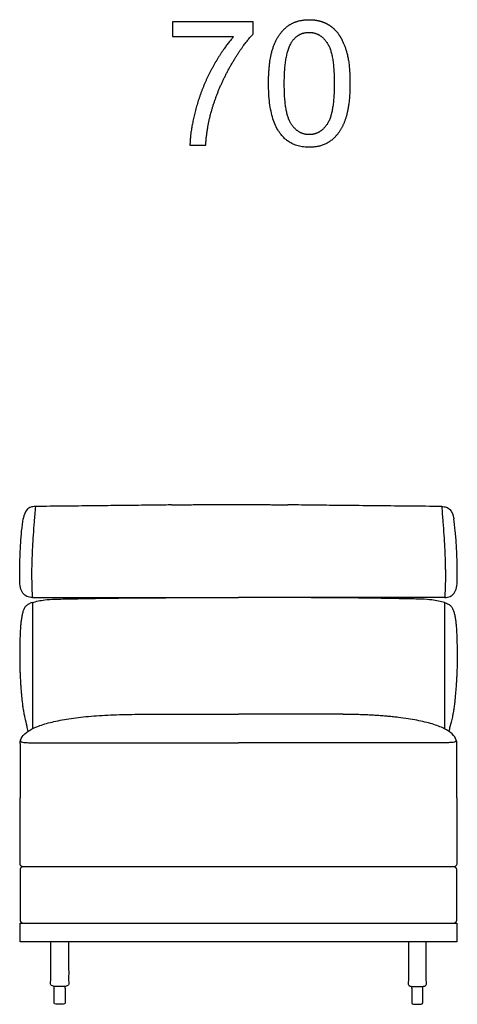
# Model space of a CAD drawing. Units: millimetres. Extents: x -24384 to 95663, y -22588 to -1470.
# Drawn here: x -18033 to -17333, y -5973 to -4398 of the extents above; entities that cross this region are included whole.
import ezdxf

# ---------------------------------------------------------------- set-up
doc = ezdxf.new("R2010")
doc.units = ezdxf.units.MM
doc.layers.add('03_LINEA FINA', color=254, linetype='Continuous', true_color=0xbebebe)

msp = doc.modelspace()

# ---------------------------------------------------------------- linework, layer by layer
at = {"layer": '03_LINEA FINA'}
for p, q in [((-17659.2, -4401.5), (-17788.6, -4401.5)), ((-17788.6, -4401.5), (-17788.6, -4425.1)), ((-17659.2, -4420.6), (-17659.2, -4401.5)), ((-17788.6, -4425.1), (-17690.7, -4425.1)), ((-17977.7, -5970.8), (-17977.7, -5954.8)), ((-17960.1, -5954.8), (-17960.1, -5970.8)), ((-17405.7, -5954.8), (-17405.7, -5970.8)), ((-17388.1, -5970.8), (-17388.1, -5954.8)), ((-17968.9, -5973.4), (-17975.2, -5973.4)), ((-17962.7, -5973.4), (-17968.9, -5973.4)), ((-17403.2, -5973.4), (-17396.9, -5973.4)), ((-17396.9, -5973.4), (-17390.7, -5973.4))]:
    msp.add_line(p, q, dxfattribs=at)
for points in [[(-17977.7, -5947.3), (-17977.7, -5944.7)], [(-17977.7, -5954.8), (-17977.7, -5947.3)], [(-17960.1, -5947.3), (-17960.1, -5944.7)], [(-17960.1, -5947.3), (-17960.1, -5954.8)], [(-17405.7, -5947.3), (-17405.7, -5944.7)], [(-17405.7, -5947.3), (-17405.7, -5954.8)], [(-17388.1, -5947.3), (-17388.1, -5944.7)], [(-17388.1, -5954.8), (-17388.1, -5947.3)]]:
    msp.add_lwpolyline(points, dxfattribs=at)
at = {"layer": '03_LINEA FINA', "extrusion": (0, 0, -1)}
for centre, start, end in [((17975.2, -5947.3), 0, 0.0024), ((17975.2, -5947.3), 89.9999, 90), ((17975.2, -5970.8), 270, 0), ((17962.7, -5970.8), 180, 270)]:
    msp.add_arc(centre, 2.57, start, end, dxfattribs=at)
at = {"layer": '03_LINEA FINA'}
for centre, start, end in [((-17390.7, -5947.3), 89.9999, 90), ((-17390.7, -5947.3), 0, 0.0024), ((-17403.2, -5970.8), 180, 270), ((-17390.7, -5970.8), 270, 0)]:
    msp.add_arc(centre, 2.57, start, end, dxfattribs=at)
for points, degree, knots in [([(-17634.9, -4500.2), (-17634.9, -4556.5), (-17615.2, -4581.5), (-17598.7, -4602.2), (-17569.8, -4602.2), (-17547.8, -4602.2), (-17533.5, -4590.4), (-17519.1, -4578.6), (-17511.8, -4557), (-17504.6, -4535.4), (-17504.6, -4500.2), (-17504.6, -4470.5), (-17509.1, -4453), (-17513.6, -4435.5), (-17521.5, -4423.3), (-17529.4, -4411.1), (-17541.6, -4404.6), (-17553.7, -4398.1), (-17569.8, -4398.1), (-17591.6, -4398.1), (-17606, -4409.8), (-17620.4, -4421.5), (-17627.7, -4443.2), (-17634.9, -4464.8), (-17634.9, -4500.2)], 2, [-12, -12, -12, -11, -11, -10, -10, -9, -9, -8, -8, -7, -7, -6, -6, -5, -5, -4, -4, -3, -3, -2, -2, -1, -1, 0, 0, 0]), ([(-17690.7, -4425.1), (-17709.4, -4446.4), (-17726, -4477.4), (-17742.5, -4508.4), (-17751.4, -4541.8), (-17760.2, -4575.2), (-17760.6, -4598.8)], 2, [-11, -11, -11, -10, -10, -9, -9, -8, -8, -8]), ([(-17735.4, -4598.8), (-17733.4, -4568.9), (-17726, -4543.8), (-17715.8, -4508.3), (-17697, -4474.6), (-17678.3, -4440.9), (-17659.2, -4420.6)], 2, [-7, -7, -7, -6, -6, -5, -5, -4, -4, -4]), ([(-17609.7, -4500.2), (-17609.7, -4549.4), (-17598.2, -4565.7), (-17586.7, -4582), (-17569.8, -4582), (-17552.9, -4582), (-17541.4, -4565.7), (-17529.8, -4549.3), (-17529.8, -4500.2), (-17529.8, -4450.9), (-17541.4, -4434.6), (-17552.9, -4418.4), (-17570.1, -4418.4), (-17587, -4418.4), (-17597, -4432.7), (-17609.7, -4451), (-17609.7, -4500.2)], 2, [0, 0, 0, 1, 1, 2, 2, 3, 3, 4, 4, 5, 5, 6, 6, 7, 7, 8, 8, 8]), ([(-18007.9, -5176.9), (-18010.6, -5176.9), (-18015.5, -5177.7), (-18023.1, -5182.6), (-18026.3, -5189.9), (-18027.3, -5196.4)], 3, [0, 0, 0, 0, 10.1769, 20.3538, 40.7076, 40.7076, 40.7076, 40.7076]), ([(-18007.9, -5176.9), (-18008.6, -5185.7), (-18009.9, -5201.9), (-18011.5, -5223.1), (-18012.6, -5242.2), (-18013.4, -5259.9), (-18013.8, -5273.8), (-18013.9, -5284.6), (-18013.8, -5295.1), (-18013.5, -5308), (-18013, -5317.9), (-18012.7, -5322.7)], 3, [0, 0, 0, 0, 20.746341, 41.492683, 62.239024, 82.985366, 103.731707, 114.104878, 124.478048, 145.22439, 165.970731, 165.970731, 165.970731, 165.970731]), ([(-17790, -5174.4), (-17793.8, -5174.5), (-17803.6, -5174.6), (-17819.6, -5174.8), (-17844.5, -5175.1), (-17876.6, -5175.5), (-17917.3, -5175.9), (-17960.7, -5176.4), (-17991.7, -5176.7), (-18007.9, -5176.9)], 3, [581.218795, 581.218795, 581.218795, 581.218795, 597.150733, 622.471152, 647.791572, 698.432412, 749.073252, 799.714092, 850.354932, 850.354932, 850.354932, 850.354932]), ([(-17357.9, -5176.9), (-17375.7, -5176.7), (-17409.7, -5176.4), (-17456.9, -5175.9), (-17500.9, -5175.5), (-17535.7, -5175.1), (-17562.5, -5174.8), (-17582.3, -5174.6), (-17596, -5174.4), (-17603.2, -5174.3), (-17604, -5174.3)], 3, [0, 0, 0, 0, 55.653527, 111.307053, 166.96058, 222.614107, 250.44087, 278.267633, 306.094397, 309.287164, 309.287164, 309.287164, 309.287164]), ([(-17357.9, -5176.9), (-17355.2, -5176.9), (-17350.3, -5177.7), (-17342.7, -5182.6), (-17339.5, -5189.9), (-17338.5, -5196.4)], 3, [0, 0, 0, 0, 10.1769, 20.3538, 40.7076, 40.7076, 40.7076, 40.7076]), ([(-17357.9, -5176.9), (-17357.2, -5185.7), (-17355.9, -5201.9), (-17354.4, -5223.1), (-17353.2, -5242.2), (-17352.4, -5259.9), (-17352.1, -5273.8), (-17352, -5284.6), (-17352, -5295.1), (-17352.3, -5308), (-17352.8, -5317.9), (-17353.1, -5322.7)], 3, [0, 0, 0, 0, 20.746341, 41.492683, 62.239024, 82.985366, 103.731707, 114.104878, 124.478048, 145.22439, 165.970731, 165.970731, 165.970731, 165.970731]), ([(-18032.9, -5294), (-18032.9, -5283.5), (-18032.7, -5268.9), (-18032.2, -5251.2), (-18031.5, -5238.7), (-18030.8, -5227), (-18029.5, -5212.4), (-18028.2, -5202.5), (-18027.3, -5196.4)], 3, [0, 0, 0, 0, 25.323351, 37.985026, 50.646701, 63.308376, 75.970052, 101.293402, 101.293402, 101.293402, 101.293402]), ([(-17332.9, -5294), (-17332.9, -5283.5), (-17333.1, -5268.9), (-17333.7, -5251.2), (-17334.3, -5238.7), (-17335.1, -5227), (-17336.4, -5212.4), (-17337.6, -5202.5), (-17338.5, -5196.4)], 3, [0, 0, 0, 0, 25.323351, 37.985026, 50.646701, 63.308376, 75.970052, 101.293402, 101.293402, 101.293402, 101.293402]), ([(-18012.7, -5322.7), (-17995.4, -5322.7), (-17962.3, -5322.7), (-17916.2, -5322.7), (-17873.2, -5322.7), (-17832.5, -5322.7), (-17793.6, -5322.7), (-17743.4, -5322.7), (-17707.1, -5322.7), (-17682.9, -5322.7)], 3, [0, 0, 0, 0, 53.772183, 107.544366, 161.31655, 215.088733, 268.860916, 322.633099, 430.177466, 430.177466, 430.177466, 430.177466]), ([(-17992.5, -5326.3), (-17987.9, -5325.8), (-17979.3, -5325.3), (-17964.3, -5324.9), (-17949, -5324.6), (-17928.4, -5324.2), (-17901.5, -5323.7), (-17871.5, -5323.3), (-17838.9, -5323), (-17804, -5322.8), (-17773.5, -5322.7), (-17748.4, -5322.7), (-17722.6, -5322.7), (-17702.2, -5322.7), (-17687.5, -5322.7), (-17685.4, -5322.7), (-17683.9, -5322.7), (-17682.9, -5322.7)], 3, [9.624294, 9.624294, 9.624294, 9.624294, 18.654998, 23.17035, 27.685702, 34.607128, 41.528553, 48.449979, 55.371404, 62.29283, 69.214255, 72.674968, 76.135681, 83.057106, 83.309893, 83.56268, 84.068254, 84.068254, 84.068254, 84.068254]), ([(-17353.1, -5322.7), (-17370.4, -5322.7), (-17403.6, -5322.7), (-17449.6, -5322.7), (-17492.7, -5322.7), (-17533.4, -5322.7), (-17572.3, -5322.7), (-17622.4, -5322.7), (-17658.7, -5322.7), (-17682.9, -5322.7)], 3, [0, 0, 0, 0, 53.772183, 107.544366, 161.31655, 215.088733, 268.860916, 322.633099, 430.177466, 430.177466, 430.177466, 430.177466]), ([(-17373.6, -5326.4), (-17378.2, -5325.8), (-17386.8, -5325.3), (-17401.8, -5324.9), (-17417.1, -5324.6), (-17437.6, -5324.2), (-17464.5, -5323.7), (-17494.5, -5323.3), (-17527, -5323), (-17561.9, -5322.8), (-17592.4, -5322.7), (-17617.5, -5322.7), (-17643.2, -5322.7), (-17663.7, -5322.7), (-17678.4, -5322.7), (-17680.4, -5322.7), (-17681.9, -5322.7), (-17682.9, -5322.7)], 3, [9.624294, 9.624294, 9.624294, 9.624294, 18.654998, 23.17035, 27.685702, 34.607128, 41.528553, 48.449979, 55.371404, 62.29283, 69.214255, 72.674968, 76.135681, 83.057106, 83.309893, 83.56268, 84.068254, 84.068254, 84.068254, 84.068254]), ([(-18012.7, -5330.6), (-18015.1, -5331.3), (-18019.1, -5333), (-18023.2, -5336.2), (-18025.9, -5340.2), (-18027.7, -5345), (-18029.1, -5350.6), (-18030.2, -5356.9), (-18031.1, -5363.8), (-18031.7, -5371.2), (-18032.2, -5379), (-18032.5, -5387.1), (-18032.7, -5395.7), (-18032.8, -5404.7), (-18032.9, -5414.5), (-18032.9, -5423.5), (-18032.8, -5431.6), (-18032.6, -5438), (-18032.3, -5444.9), (-18032, -5452.1), (-18031.6, -5458.4), (-18031.3, -5463.4), (-18031, -5467.3), (-18030.7, -5471.3), (-18030.4, -5474.6), (-18030.2, -5477.4), (-18030, -5479.5), (-18029.8, -5481.5), (-18029.6, -5483.6), (-18029.4, -5485.7), (-18029.1, -5488.5), (-18028.7, -5491.9), (-18028.2, -5495.8), (-18027.5, -5500.9), (-18026.5, -5507), (-18024.5, -5517.1), (-18021.8, -5526.5), (-18020.8, -5534.1), (-18019.8, -5536.8)], 3, [1.126422, 1.126422, 1.126422, 1.126422, 1.423546, 1.72067, 2.017794, 2.314918, 2.604282, 2.893647, 3.183012, 3.472376, 3.761741, 4.051106, 4.340471, 4.629835, 4.903059, 5.176282, 5.312894, 5.449506, 5.586117, 5.722729, 5.848881, 5.911957, 5.975033, 6.038109, 6.101185, 6.132723, 6.164261, 6.1958, 6.227338, 6.258876, 6.290414, 6.35349, 6.416566, 6.479642, 6.605794, 6.731946, 7.048976, 7.23707, 7.23707, 7.23707, 7.23707]), ([(-17353.4, -5330.6), (-17351, -5331.4), (-17347, -5333), (-17342.9, -5336.2), (-17340.2, -5340.2), (-17338.5, -5345.1), (-17337, -5350.7), (-17335.9, -5357), (-17335.1, -5364), (-17334.4, -5371.4), (-17334, -5379.2), (-17333.6, -5387.4), (-17333.4, -5396), (-17333.3, -5405), (-17333.2, -5414.8), (-17333.2, -5425.6), (-17333.4, -5435.9), (-17333.7, -5445.1), (-17334.1, -5452.3), (-17334.4, -5458.5), (-17334.8, -5463.5), (-17335.1, -5467.4), (-17335.4, -5471.3), (-17335.7, -5475.4), (-17336, -5478.8), (-17336.3, -5481.5), (-17336.5, -5483.6), (-17336.7, -5485.7), (-17337, -5488.5), (-17337.3, -5491.8), (-17337.8, -5495.8), (-17338.5, -5500.9), (-17339.5, -5506.9), (-17341.6, -5517.5), (-17344.4, -5526.9), (-17345.9, -5534.1), (-17346.4, -5536.7)], 3, [1.126422, 1.126422, 1.126422, 1.126422, 1.423546, 1.72067, 2.017794, 2.314918, 2.604282, 2.893647, 3.183012, 3.472376, 3.761741, 4.051106, 4.340471, 4.629835, 4.903059, 5.176282, 5.449506, 5.586117, 5.722729, 5.848836, 5.911889, 5.974943, 6.037996, 6.10105, 6.164103, 6.19563, 6.227156, 6.258683, 6.29021, 6.353263, 6.416317, 6.47937, 6.605477, 6.731584, 7.070761, 7.241293, 7.241293, 7.241293, 7.241293]), ([(-18032.3, -5556.1), (-18032.3, -5552.4), (-18030.1, -5545.4), (-18020.2, -5536.1), (-18004, -5528.1), (-17985.7, -5522.6), (-17968.5, -5518.9), (-17954.4, -5516.5), (-17939.2, -5514.4), (-17917.5, -5512.1), (-17888, -5510.1), (-17862.1, -5509.5), (-17848.7, -5509.4)], 3, [0, 0, 0, 0, 38.421064, 76.842127, 115.263191, 153.684254, 172.894786, 192.105318, 211.31585, 230.526381, 268.947445, 307.368509, 307.368509, 307.368509, 307.368509]), ([(-17848.7, -5509.4), (-17833.8, -5509.4), (-17804.9, -5509.4), (-17749.5, -5509.4), (-17709.6, -5509.4), (-17683, -5509.4)], 3, [0, 0, 0, 0, 59.065755, 118.13151, 236.26302, 236.26302, 236.26302, 236.26302]), ([(-17333.7, -5556.1), (-17333.7, -5552.4), (-17336, -5545.4), (-17344.2, -5537.6), (-17354, -5532.1), (-17362.8, -5528.3), (-17373, -5524.8), (-17384.6, -5521.7), (-17397.5, -5518.9), (-17411.6, -5516.5), (-17424.3, -5514.7), (-17435, -5513.5), (-17443.2, -5512.7), (-17451.7, -5512), (-17460.5, -5511.3), (-17467.9, -5510.9), (-17474, -5510.6), (-17478.6, -5510.3), (-17483.3, -5510.2), (-17488, -5510), (-17492.8, -5509.8), (-17496.8, -5509.7), (-17500, -5509.7), (-17502.4, -5509.6), (-17504.9, -5509.6), (-17507, -5509.5), (-17508.6, -5509.5), (-17509.8, -5509.5), (-17511.1, -5509.5), (-17512.3, -5509.5), (-17513.4, -5509.5), (-17514.2, -5509.5), (-17514.8, -5509.5), (-17515.4, -5509.5), (-17515.8, -5509.4), (-17516.1, -5509.4), (-17516.4, -5509.4), (-17516.7, -5509.4), (-17517, -5509.4), (-17517.3, -5509.4), (-17517.5, -5509.4), (-17517.7, -5509.4), (-17517.9, -5509.4), (-17518.1, -5509.4), (-17518.4, -5509.4), (-17518.7, -5509.4), (-17519.1, -5509.4), (-17519.5, -5509.4), (-17520.1, -5509.4), (-17520.8, -5509.4), (-17521.7, -5509.4), (-17522.9, -5509.4), (-17524.3, -5509.4), (-17525.7, -5509.4), (-17527, -5509.4), (-17528.9, -5509.4), (-17531.1, -5509.4), (-17533.9, -5509.4), (-17536.6, -5509.4), (-17540.2, -5509.4), (-17544.7, -5509.4), (-17550.1, -5509.4), (-17555.5, -5509.4), (-17560.8, -5509.4), (-17566.1, -5509.4), (-17573.1, -5509.4), (-17581.8, -5509.4), (-17592.2, -5509.4), (-17602.5, -5509.4), (-17612.7, -5509.4), (-17626.2, -5509.4), (-17643, -5509.4), (-17663, -5509.4), (-17676.3, -5509.4), (-17683, -5509.4)], 3, [0, 0, 0, 0, 38.421064, 76.842127, 96.052659, 115.263191, 134.473723, 153.684254, 172.894786, 192.105318, 211.31585, 220.921116, 230.526381, 240.131647, 249.736913, 259.342179, 264.144812, 268.947445, 273.750078, 278.552711, 283.355344, 288.157977, 290.559293, 292.96061, 295.361926, 297.763243, 298.963901, 300.164559, 301.365217, 302.565876, 303.766534, 304.366863, 304.967192, 305.567521, 305.867686, 306.16785, 306.468015, 306.76818, 307.068344, 307.368509, 307.599234, 307.82996, 308.060685, 308.291411, 308.752862, 309.214313, 309.675765, 310.137216, 311.060118, 311.983021, 312.905923, 314.751728, 316.597533, 318.443338, 320.289142, 322.134947, 325.826557, 329.518167, 333.209776, 336.901386, 344.284605, 351.667825, 359.051044, 366.434263, 373.817483, 381.200702, 395.967141, 410.73358, 425.500018, 440.266457, 455.032896, 484.565773, 514.098651, 543.631528, 543.631528, 543.631528, 543.631528]), ([(-18031.6, -5551.1), (-18031.8, -5552.1), (-18031.2, -5553.3), (-18026.9, -5554.3), (-18021.2, -5554.8), (-18012.8, -5555.1), (-18001.1, -5555.3), (-17985.9, -5555.3), (-17966.9, -5555.3), (-17944, -5555.3), (-17917.4, -5555.3), (-17887.2, -5555.3), (-17853.5, -5555.3), (-17816.4, -5555.3), (-17776.1, -5555.3), (-17732, -5555.3), (-17699.9, -5555.3), (-17683, -5555.3)], 3, [0, 0, 0, 0, 56.77756, 85.166339, 113.555119, 141.943899, 170.332679, 198.721458, 227.110238, 255.499018, 283.887798, 312.276577, 340.665357, 369.054137, 397.442917, 425.831696, 454.220476, 454.220476, 454.220476, 454.220476]), ([(-17334.5, -5551.1), (-17334.3, -5552.1), (-17334.8, -5553.3), (-17339.2, -5554.3), (-17344.8, -5554.8), (-17353.3, -5555.1), (-17364.9, -5555.3), (-17380.1, -5555.3), (-17399.1, -5555.3), (-17422, -5555.3), (-17448.6, -5555.3), (-17478.8, -5555.3), (-17512.5, -5555.3), (-17549.5, -5555.3), (-17589.9, -5555.3), (-17633.9, -5555.3), (-17666.1, -5555.3), (-17683, -5555.3)], 3, [0, 0, 0, 0, 56.77756, 85.166339, 113.555119, 141.943899, 170.332679, 198.721458, 227.110238, 255.499018, 283.887798, 312.276577, 340.665357, 369.054137, 397.442917, 425.831696, 454.220476, 454.220476, 454.220476, 454.220476]), ([(-18027.3, -5753.4), (-18027.9, -5753.4), (-18028.9, -5753.2), (-18030.1, -5752.6), (-18030.9, -5751.9), (-18031.5, -5751.1), (-18032.1, -5749.9), (-18032.3, -5749), (-18032.3, -5748.4)], 3, [2949.269908, 2949.269908, 2949.269908, 2949.269908, 2951.233404, 2952.215151, 2953.196899, 2954.178647, 2955.160394, 2957.12389, 2957.12389, 2957.12389, 2957.12389]), ([(-17333.7, -5748.4), (-17333.7, -5749), (-17333.9, -5749.9), (-17334.5, -5751.1), (-17335.2, -5751.9), (-17336, -5752.6), (-17337.2, -5753.2), (-17338.1, -5753.4), (-17338.7, -5753.4)], 3, [2051.415927, 2051.415927, 2051.415927, 2051.415927, 2053.379422, 2054.36117, 2055.342917, 2056.324665, 2057.306413, 2059.269908, 2059.269908, 2059.269908, 2059.269908]), ([(-17338.7, -5753.4), (-17338.1, -5753.4), (-17337.2, -5753.5), (-17336, -5754.2), (-17335.2, -5754.8), (-17334.6, -5755.5), (-17334.3, -5756), (-17334.1, -5756.5), (-17333.9, -5756.9), (-17333.8, -5757.3), (-17333.8, -5757.6), (-17333.8, -5757.8), (-17333.8, -5757.9), (-17333.7, -5758), (-17333.7, -5758.1), (-17333.7, -5758.2), (-17333.7, -5758.2), (-17333.7, -5758.2), (-17333.7, -5758.5), (-17333.7, -5759.1), (-17333.7, -5760.3), (-17333.7, -5761.7), (-17333.7, -5763.4), (-17333.7, -5765.5), (-17333.7, -5768.2), (-17333.7, -5772.2), (-17333.7, -5776.8), (-17333.7, -5781.8), (-17333.7, -5786.3), (-17333.7, -5791.9), (-17333.7, -5798.4), (-17333.7, -5804.8), (-17333.7, -5810.4), (-17333.7, -5815), (-17333.7, -5820), (-17333.7, -5824.6), (-17333.7, -5828.6), (-17333.7, -5831.2), (-17333.7, -5833.4), (-17333.7, -5835), (-17333.7, -5836.5), (-17333.7, -5837.6), (-17333.7, -5838.2), (-17333.7, -5838.5), (-17333.7, -5838.5), (-17333.7, -5838.6), (-17333.7, -5838.6), (-17333.7, -5838.7), (-17333.8, -5838.8), (-17333.8, -5839), (-17333.8, -5839.2), (-17333.8, -5839.4), (-17333.9, -5839.8), (-17334.1, -5840.3), (-17334.3, -5840.7), (-17334.6, -5841.3), (-17335.2, -5841.9), (-17335.8, -5842.5), (-17336.4, -5842.8), (-17336.9, -5843), (-17337.3, -5843.2), (-17337.7, -5843.3), (-17338, -5843.3), (-17338.2, -5843.3), (-17338.4, -5843.4), (-17338.5, -5843.4), (-17338.6, -5843.4), (-17338.6, -5843.4), (-17338.7, -5843.4), (-17338.7, -5843.4), (-17339.9, -5843.4), (-17342.1, -5843.4), (-17346.7, -5843.4), (-17354.6, -5843.4), (-17365.7, -5843.4), (-17378.7, -5843.4), (-17395.7, -5843.4), (-17416.3, -5843.4), (-17448, -5843.4), (-17485.6, -5843.4), (-17528, -5843.4), (-17568.4, -5843.4), (-17607.4, -5843.4), (-17645.4, -5843.4), (-17683, -5843.4), (-17720.6, -5843.4), (-17758.6, -5843.4), (-17797.6, -5843.4), (-17838, -5843.4), (-17880.4, -5843.4), (-17918, -5843.4), (-17949.7, -5843.4), (-17970.3, -5843.4), (-17987.3, -5843.4), (-18000.3, -5843.4), (-18011.4, -5843.4), (-18019.3, -5843.4), (-18023.9, -5843.4), (-18026.2, -5843.4), (-18027.3, -5843.4), (-18027.4, -5843.4), (-18027.4, -5843.4), (-18027.5, -5843.4), (-18027.6, -5843.4), (-18027.7, -5843.4), (-18027.8, -5843.3), (-18028, -5843.3), (-18028.3, -5843.3), (-18028.7, -5843.2), (-18029.2, -5843), (-18029.6, -5842.8), (-18030.2, -5842.5), (-18030.9, -5841.9), (-18031.4, -5841.3), (-18031.8, -5840.7), (-18032, -5840.3), (-18032.1, -5839.8), (-18032.2, -5839.4), (-18032.3, -5839.2), (-18032.3, -5839), (-18032.3, -5838.8), (-18032.3, -5838.7), (-18032.3, -5838.6), (-18032.3, -5838.6), (-18032.3, -5838.5), (-18032.3, -5838.5), (-18032.3, -5838.2), (-18032.3, -5837.6), (-18032.3, -5836.5), (-18032.3, -5835), (-18032.3, -5833.4), (-18032.3, -5831.2), (-18032.3, -5828.6), (-18032.3, -5824.6), (-18032.3, -5820), (-18032.3, -5815), (-18032.3, -5810.4), (-18032.3, -5804.8), (-18032.3, -5798.4), (-18032.3, -5791.9), (-18032.3, -5786.3), (-18032.3, -5781.8), (-18032.3, -5776.8), (-18032.3, -5772.2), (-18032.3, -5768.2), (-18032.3, -5765.5), (-18032.3, -5763.4), (-18032.3, -5761.7), (-18032.3, -5760.3), (-18032.3, -5759.1), (-18032.3, -5758.5), (-18032.3, -5758.2), (-18032.3, -5758.2), (-18032.3, -5758.2), (-18032.3, -5758.1), (-18032.3, -5758), (-18032.3, -5757.9), (-18032.3, -5757.8), (-18032.3, -5757.6), (-18032.2, -5757.3), (-18032.1, -5756.9), (-18032, -5756.5), (-18031.8, -5756), (-18031.4, -5755.5), (-18030.9, -5754.8), (-18030.2, -5754.3), (-18029.6, -5753.9), (-18029.2, -5753.7), (-18028.7, -5753.6), (-18028.3, -5753.5), (-18028, -5753.4), (-18027.8, -5753.4), (-18027.7, -5753.4), (-18027.6, -5753.4), (-18027.5, -5753.4), (-18027.4, -5753.4), (-18027.4, -5753.4), (-18027.3, -5753.4), (-18026.2, -5753.4), (-18023.9, -5753.4), (-18019.3, -5753.4), (-18011.4, -5753.4), (-18000.3, -5753.4), (-17987.3, -5753.4), (-17970.3, -5753.4), (-17949.7, -5753.4), (-17918, -5753.4), (-17880.4, -5753.4), (-17838, -5753.4), (-17797.6, -5753.4), (-17758.6, -5753.4), (-17720.6, -5753.4), (-17683, -5753.4), (-17645.4, -5753.4), (-17607.4, -5753.4), (-17574.9, -5753.4), (-17548.2, -5753.4), (-17520.9, -5753.4), (-17485.6, -5753.4), (-17440.5, -5753.4), (-17392.1, -5753.4), (-17357.1, -5753.4), (-17338.7, -5753.4)], 3, [1923.561945, 1923.561945, 1923.561945, 1923.561945, 1925.52544, 1926.507188, 1927.488936, 1928.470683, 1928.961557, 1929.452431, 1929.943305, 1930.434179, 1930.679616, 1930.925053, 1931.047771, 1931.17049, 1931.293208, 1931.354567, 1931.385247, 1931.400587, 1931.415927, 1932.353427, 1933.290927, 1935.165927, 1937.040927, 1938.915927, 1942.665927, 1946.415927, 1953.915927, 1961.415927, 1968.915927, 1976.415927, 1991.415927, 2006.415927, 2013.915927, 2021.415927, 2028.915927, 2036.415927, 2040.165927, 2043.915927, 2045.790927, 2047.665927, 2049.540927, 2050.478427, 2051.415927, 2051.431266, 2051.446606, 2051.477286, 2051.538645, 2051.661363, 2051.784082, 2051.9068, 2052.152237, 2052.397674, 2052.888548, 2053.379422, 2053.870296, 2054.36117, 2055.342917, 2056.324665, 2056.815539, 2057.306413, 2057.797287, 2058.28816, 2058.533597, 2058.779034, 2058.901753, 2059.024471, 2059.14719, 2059.208549, 2059.239229, 2059.254568, 2059.269908, 2062.746471, 2066.223033, 2073.176158, 2087.082408, 2100.988658, 2114.894908, 2142.707408, 2170.519908, 2226.144908, 2281.769908, 2337.394908, 2393.019908, 2448.644908, 2504.269908, 2559.894908, 2615.519908, 2671.144908, 2726.769908, 2782.394908, 2838.019908, 2865.832408, 2893.644908, 2907.551158, 2921.457408, 2935.363658, 2942.316783, 2945.793346, 2949.269908, 2949.285248, 2949.300588, 2949.331267, 2949.392627, 2949.515345, 2949.638064, 2949.760782, 2950.006219, 2950.251656, 2950.74253, 2951.233404, 2951.724277, 2952.215151, 2953.196899, 2954.178647, 2954.669521, 2955.160394, 2955.651268, 2956.142142, 2956.387579, 2956.633016, 2956.755734, 2956.878453, 2957.001171, 2957.062531, 2957.09321, 2957.10855, 2957.12389, 2958.06139, 2958.99889, 2960.87389, 2962.74889, 2964.62389, 2968.37389, 2972.12389, 2979.62389, 2987.12389, 2994.62389, 3002.12389, 3017.12389, 3032.12389, 3039.62389, 3047.12389, 3054.62389, 3062.12389, 3065.87389, 3069.62389, 3071.49889, 3073.37389, 3075.24889, 3076.18639, 3077.12389, 3077.13923, 3077.154569, 3077.185249, 3077.246608, 3077.369327, 3077.492045, 3077.614764, 3077.860201, 3078.105638, 3078.596511, 3079.087385, 3079.578259, 3080.069133, 3081.050881, 3082.032628, 3082.523502, 3083.014376, 3083.50525, 3083.996124, 3084.241561, 3084.486998, 3084.609716, 3084.732435, 3084.855153, 3084.916512, 3084.947192, 3084.962532, 3084.977871, 3088.454434, 3091.930996, 3098.884121, 3112.790371, 3126.696621, 3140.602871, 3168.415371, 3196.227871, 3251.852871, 3307.477871, 3363.102871, 3418.727871, 3474.352871, 3529.977871, 3585.602871, 3641.227871, 3696.852871, 3724.665371, 3752.477871, 3808.102871, 3863.727871, 3919.352871, 3974.977871, 3974.977871, 3974.977871, 3974.977871]), ([(-18032.3, -5843.4), (-18032.3, -5853.4), (-18032.3, -5863.4), (-18032.3, -5873.4), (-18013.6, -5873.4), (-17977.9, -5873.4), (-17928.7, -5873.4), (-17882.9, -5873.4), (-17839.9, -5873.4), (-17798.9, -5873.4), (-17759.5, -5873.4), (-17721, -5873.4), (-17683, -5873.4), (-17645, -5873.4), (-17606.5, -5873.4), (-17567.1, -5873.4), (-17526.1, -5873.4), (-17483.1, -5873.4), (-17437.4, -5873.4), (-17388.1, -5873.4), (-17352.5, -5873.4), (-17333.7, -5873.4), (-17333.7, -5863.4), (-17333.7, -5853.4), (-17333.7, -5843.4), (-17352.5, -5843.4), (-17388.1, -5843.4), (-17437.4, -5843.4), (-17483.1, -5843.4), (-17526.1, -5843.4), (-17567.1, -5843.4), (-17606.5, -5843.4), (-17645, -5843.4), (-17683, -5843.4), (-17721, -5843.4), (-17759.5, -5843.4), (-17798.9, -5843.4), (-17839.9, -5843.4), (-17882.9, -5843.4), (-17928.7, -5843.4), (-17977.9, -5843.4), (-18013.6, -5843.4), (-18032.3, -5843.4)], 3, [0.751442, 0.751442, 0.751442, 0.751442, 1.351442, 1.351442, 1.351442, 57.601442, 113.851442, 170.101442, 226.351442, 282.601442, 338.851442, 395.101442, 451.351442, 507.601442, 563.851442, 620.101442, 676.351442, 732.601442, 788.851442, 845.101442, 901.351442, 901.351442, 901.351442, 931.351442, 931.351442, 931.351442, 987.601442, 1043.851442, 1100.101442, 1156.351442, 1212.601442, 1268.851442, 1325.101442, 1381.351442, 1437.601442, 1493.851442, 1550.101442, 1606.351442, 1662.601442, 1718.851442, 1775.101442, 1831.351442, 1831.351442, 1831.351442, 1831.351442])]:
    msp.add_open_spline(points, degree=degree, knots=knots, dxfattribs=at)
for points, degree in [([(-17760.6, -4598.8), (-17748, -4598.8), (-17735.4, -4598.8)], 2), ([(-17790, -5174.4), (-17751.5, -5173.9), (-17714.6, -5173.4), (-17678.2, -5173.4), (-17641.7, -5173.9), (-17604, -5174.3)], 5), ([(-18012.7, -5322.7), (-18016, -5322.7), (-18021.9, -5321.5), (-18028.2, -5316.1), (-18032.1, -5307.1), (-18032.9, -5298.7), (-18032.9, -5294)], 3), ([(-17353.1, -5322.7), (-17349.8, -5322.7), (-17344, -5321.5), (-17337.6, -5316.1), (-17333.8, -5307.1), (-17332.9, -5298.7), (-17332.9, -5294)], 3), ([(-18012.7, -5330.6), (-18006.6, -5328.7), (-17999.9, -5327.2), (-17992.5, -5326.3)], 3), ([(-18012.7, -5330.6), (-18012.7, -5398), (-18012.7, -5465.5), (-18012.7, -5532.9)], 3), ([(-17353.4, -5330.6), (-17359.5, -5328.7), (-17366.3, -5327.3), (-17373.6, -5326.4)], 3), ([(-17353.3, -5330.6), (-17353.3, -5397.9), (-17353.3, -5465.3), (-17353.3, -5532.6)], 3), ([(-18032.3, -5556.1), (-18032.3, -5586.2), (-18032.3, -5614.7), (-18032.3, -5643)], 3), ([(-17333.7, -5643), (-17333.7, -5614.7), (-17333.7, -5586.2), (-17333.7, -5556.1)], 3), ([(-18032.3, -5748.4), (-18032.3, -5730.1), (-18032.3, -5694.7), (-18032.3, -5660.2), (-18032.3, -5643)], 3), ([(-17333.7, -5643), (-17333.7, -5660.2), (-17333.7, -5694.7), (-17333.7, -5730.1), (-17333.7, -5748.4)], 3), ([(-17338.7, -5753.4), (-17357.1, -5753.4), (-17392.1, -5753.4), (-17440.5, -5753.4), (-17485.6, -5753.4), (-17528, -5753.4), (-17568.4, -5753.4), (-17607.4, -5753.4), (-17645.4, -5753.4), (-17683, -5753.4), (-17720.6, -5753.4), (-17758.6, -5753.4), (-17797.6, -5753.4), (-17838, -5753.4), (-17880.4, -5753.4), (-17925.5, -5753.4), (-17973.9, -5753.4), (-18009, -5753.4), (-18027.3, -5753.4)], 3)]:
    msp.add_open_spline(points, degree=degree, dxfattribs=at)
for points in [[(-17954.6, -5873.4), (-17954.6, -5919), (-17954.6, -5942.1), (-17954.6, -5944.7), (-17957.2, -5944.7), (-17958.7, -5944.7), (-17960.1, -5944.7), (-17968.9, -5944.7), (-17977.7, -5944.7), (-17979.2, -5944.7), (-17980.6, -5944.7), (-17983.2, -5944.7), (-17983.2, -5942.1), (-17983.2, -5919), (-17983.2, -5873.4)], [(-17411.2, -5873.4), (-17411.2, -5919), (-17411.2, -5942.1), (-17411.2, -5944.7), (-17408.6, -5944.7), (-17407.2, -5944.7), (-17405.7, -5944.7), (-17396.9, -5944.7), (-17388.1, -5944.7), (-17386.7, -5944.7), (-17385.2, -5944.7), (-17382.7, -5944.7), (-17382.7, -5942.1), (-17382.7, -5919), (-17382.7, -5873.4)]]:
    msp.add_rational_spline(points, [1, 1, 1, 0.707106781187, 1, 1, 1, 1, 1, 1, 1, 0.707106781186, 1, 1, 1], degree=2, knots=[14.319013, 14.319013, 14.319013, 23.089068, 23.089068, 23.874466, 23.874466, 24.440847, 24.440847, 42.056351, 42.056351, 42.622731, 42.622731, 43.408129, 43.408129, 52.178185, 52.178185, 52.178185], dxfattribs=at)

doc.saveas('drawing.dxf')
